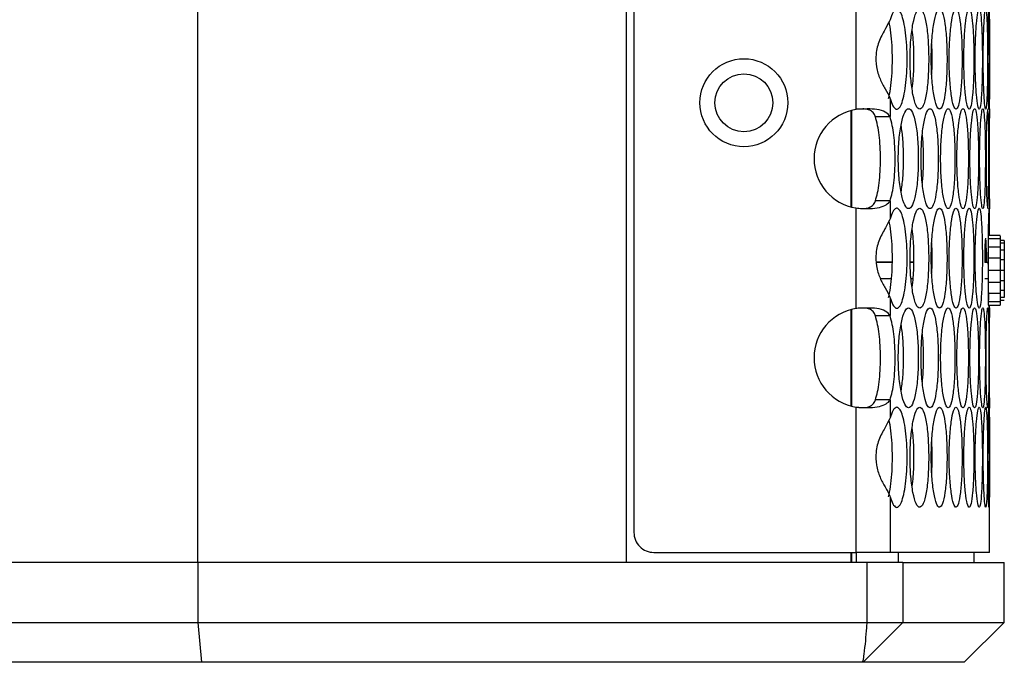
# Model space of a CAD drawing. Units: millimetres. Extents: x -327 to 926, y -591 to 553.
# Drawn here: x -228 to -130, y -292 to -227 of the extents above; entities that cross this region are included whole.
import ezdxf

# ---------------------------------------------------------------- set-up
doc = ezdxf.new("R2010")
doc.units = ezdxf.units.MM

msp = doc.modelspace()

# ---------------------------------------------------------------- linework, layer by layer
at = {"color": 7, "linetype": 'Continuous', "lineweight": 25}
for p, q in [((-210.372, -281.768), (-210.372, -1.768)), ((-167.518, -281.768), (-167.518, -1.768)), ((-166.758, -4.768), (-166.758, -278.768)), ((-144.552, -226.38), (-144.552, -236.435)), ((-131.194, -236.368), (-131.194, -226.448)), ((-141.139, -235.358), (-141.139, -237.15)), ((-145.018, -246.2), (-145.018, -236.535)), ((-144.994, -236.529), (-144.994, -246.206)), ((-144.552, -236.435), (-144.552, -236.435)), ((-142.602, -237.15), (-141.139, -237.15)), ((-131.226, -241.368), (-131.224, -240.919)), ((-141.139, -245.585), (-142.602, -245.585)), ((-141.139, -245.585), (-141.139, -247.376)), ((-144.552, -246.3), (-144.552, -256.355)), ((-144.552, -246.3), (-144.552, -246.3)), ((-131.194, -249.052), (-131.194, -246.368)), ((-130.123, -249.052), (-131.323, -249.052)), ((-130.123, -249.06), (-131.323, -249.06)), ((-130.123, -249.06), (-131.323, -249.06)), ((-130.123, -249.061), (-131.323, -249.061)), ((-130.123, -249.041), (-131.194, -249.041)), ((-130.123, -249.377), (-131.323, -249.377)), ((-129.723, -249.547), (-130.123, -249.547)), ((-129.723, -249.547), (-130.123, -249.547)), ((-129.723, -249.548), (-130.123, -249.548)), ((-129.723, -249.548), (-130.123, -249.548)), ((-129.723, -249.557), (-130.123, -249.557)), ((-129.723, -249.823), (-130.123, -249.823)), ((-130.123, -250.207), (-131.323, -250.207)), ((-129.723, -250.525), (-130.123, -250.525)), ((-129.723, -250.663), (-129.723, -250.869)), ((-140.91, -251.728), (-142.512, -251.728)), ((-140.911, -251.763), (-142.511, -251.763)), ((-138.76, -251.728), (-139.115, -251.728)), ((-138.761, -251.763), (-139.113, -251.763)), ((-136.93, -251.728), (-136.998, -251.728)), ((-136.931, -251.763), (-136.997, -251.763)), ((-131.67, -251.328), (-131.666, -251.763)), ((-131.323, -251.763), (-131.667, -251.763)), ((-130.123, -251.313), (-131.323, -251.313)), ((-129.723, -251.489), (-130.123, -251.489)), ((-130.123, -252.567), (-131.323, -252.567)), ((-129.723, -252.549), (-130.123, -252.549)), ((-142.11, -253.363), (-140.997, -253.363)), ((-139.042, -253.363), (-138.824, -253.363)), ((-131.667, -253.363), (-131.323, -253.363)), ((-130.123, -253.759), (-131.323, -253.759)), ((-129.723, -253.595), (-130.123, -253.595)), ((-130.123, -254.86), (-131.323, -254.86)), ((-129.723, -254.558), (-130.123, -254.558)), ((-129.723, -254.228), (-129.723, -254.42)), ((-141.139, -255.278), (-141.139, -257.07)), ((-130.123, -255.701), (-131.323, -255.701)), ((-131.323, -256.037), (-130.123, -256.037)), ((-131.194, -256.288), (-131.194, -256.037)), ((-129.723, -255.274), (-130.123, -255.274)), ((-129.723, -255.548), (-130.123, -255.548)), ((-129.723, -255.549), (-130.123, -255.549)), ((-145.018, -266.12), (-145.018, -256.455)), ((-144.994, -256.449), (-144.994, -266.126)), ((-144.552, -256.355), (-144.552, -256.355)), ((-142.602, -257.07), (-141.139, -257.07)), ((-131.226, -261.288), (-131.224, -260.839)), ((-141.139, -265.505), (-142.602, -265.505)), ((-141.139, -265.505), (-141.139, -267.296)), ((-144.552, -266.22), (-144.552, -280.768)), ((-144.552, -266.22), (-144.552, -266.22)), ((-131.194, -280.768), (-131.194, -266.288)), ((-141.139, -275.198), (-141.139, -280.768)), ((-164.758, -280.768), (-144.552, -280.768)), ((-145.018, -281.768), (-145.018, -280.768)), ((-144.994, -280.768), (-144.994, -281.768)), ((-141.139, -280.768), (-144.552, -280.768)), ((-144.507, -281.768), (-144.507, -280.768)), ((-131.194, -280.768), (-141.139, -280.768)), ((-140.292, -281.768), (-140.292, -280.768)), ((-132.707, -281.768), (-132.707, -280.768)), ((-210.379, -281.768), (-282.244, -281.768)), ((-210.379, -281.768), (-210.379, -287.768)), ((-143.46, -281.768), (-210.379, -281.768)), ((-143.46, -281.768), (-143.46, -287.768)), ((-139.853, -281.768), (-143.46, -281.768)), ((-139.853, -281.768), (-139.853, -287.768)), ((-139.853, -281.768), (-129.707, -281.768)), ((-129.707, -287.768), (-129.707, -281.768)), ((-282.244, -287.768), (-210.379, -287.768)), ((-210.379, -287.768), (-210.029, -291.768)), ((-210.379, -287.768), (-143.46, -287.768)), ((-143.46, -287.768), (-139.853, -287.768)), ((-142.34, -290.255), (-139.853, -287.768)), ((-139.853, -287.768), (-129.707, -287.768)), ((-133.707, -291.768), (-129.707, -287.768)), ((-143.843, -291.768), (-142.335, -290.26)), ((-210.029, -291.768), (-280.307, -291.768)), ((-143.922, -291.768), (-210.029, -291.768)), ((-143.843, -291.768), (-143.922, -291.768)), ((-133.707, -291.768), (-143.869, -291.768))]:
    msp.add_line(p, q, dxfattribs=at)
at = {"color": 7, "linetype": 'Continuous', "lineweight": 25, "flags": 128}
msp.add_lwpolyline([(-131.36, -236.368), (-131.36, -236.368), (-131.42, -236.735), (-131.477, -237.833), (-131.52, -239.45), (-131.535, -241.367), (-131.52, -243.287), (-131.477, -244.902), (-131.42, -246.002), (-131.36, -246.368), (-131.309, -246.001), (-131.274, -244.902), (-131.253, -243.286), (-131.247, -241.368), (-131.247, -241.368)], dxfattribs=at)
at = {"color": 7, "linetype": 'Continuous', "lineweight": 25}
for radius in [4.4, 2.9]:
    msp.add_circle((-155.758, -235.768), radius, dxfattribs=at)
for centre, radius, start, end in [((-143.734, -241.368), 5, 99.42146, 260.57854), ((-143.734, -241.368), 5, 99.42146, 260.57854), ((-143.734, -261.288), 5, 99.42146, 260.57854), ((-143.734, -261.288), 5, 99.42146, 260.57854), ((-164.758, -278.768), 2, 179.99931, 270)]:
    msp.add_arc(centre, radius, start, end, dxfattribs=at)
for points, knots in [([(-141.139, -235.358), (-141.044, -235.62), (-140.862, -236.118), (-140.564, -236.462), (-140.272, -236.402), (-139.998, -235.946), (-139.756, -235.172), (-139.573, -234.084), (-139.455, -232.803), (-139.418, -231.407), (-139.455, -230.012), (-139.573, -228.73), (-139.756, -227.644), (-139.999, -226.862), (-140.276, -226.426), (-140.568, -226.364), (-140.864, -226.72), (-141.043, -227.2), (-141.139, -227.456)], [0, 0, 0, 0, 0.067936, 0.129213, 0.188337, 0.250289, 0.312889, 0.375349, 0.437828, 0.500198, 0.562655, 0.625047, 0.687586, 0.750111, 0.812497, 0.873184, 0.932167, 1, 1, 1, 1]), ([(-137.269, -231.407), (-137.281, -230.749), (-137.304, -229.433), (-137.512, -227.79), (-137.804, -226.64), (-138.167, -226.291), (-138.54, -226.64), (-138.857, -227.79), (-139.084, -229.433), (-139.153, -231.407), (-139.084, -233.381), (-138.857, -235.025), (-138.54, -236.175), (-138.167, -236.523), (-137.804, -236.174), (-137.512, -235.024), (-137.304, -233.381), (-137.281, -232.065), (-137.269, -231.407)], [0, 0, 0, 0, 0.062397, 0.124828, 0.18743, 0.249984, 0.312637, 0.375139, 0.437628, 0.499991, 0.562426, 0.624844, 0.687439, 0.749999, 0.812651, 0.875155, 0.937617, 1, 1, 1, 1]), ([(-135.434, -231.407), (-135.444, -230.749), (-135.463, -229.433), (-135.638, -227.79), (-135.884, -226.64), (-136.19, -226.291), (-136.507, -226.64), (-136.778, -227.79), (-136.972, -229.433), (-137.031, -231.407), (-136.972, -233.381), (-136.778, -235.025), (-136.507, -236.175), (-136.19, -236.523), (-135.884, -236.174), (-135.638, -235.024), (-135.464, -233.381), (-135.444, -232.065), (-135.434, -231.407)], [0, 0, 0, 0, 0.062397, 0.124828, 0.18743, 0.249984, 0.312637, 0.375139, 0.437628, 0.499991, 0.562426, 0.624844, 0.687439, 0.749999, 0.812651, 0.875155, 0.937617, 1, 1, 1, 1]), ([(-133.927, -231.407), (-133.935, -230.749), (-133.95, -229.433), (-134.091, -227.79), (-134.29, -226.64), (-134.541, -226.291), (-134.801, -226.64), (-135.025, -227.79), (-135.186, -229.433), (-135.236, -231.407), (-135.186, -233.381), (-135.025, -235.025), (-134.801, -236.175), (-134.54, -236.523), (-134.29, -236.174), (-134.091, -235.024), (-133.951, -233.381), (-133.935, -232.065), (-133.927, -231.407)], [0, 0, 0, 0, 0.062397, 0.124828, 0.18743, 0.249984, 0.312637, 0.375139, 0.437628, 0.499991, 0.562426, 0.624844, 0.687439, 0.749999, 0.812651, 0.875155, 0.937617, 1, 1, 1, 1]), ([(-132.749, -231.407), (-132.755, -230.749), (-132.766, -229.433), (-132.873, -227.79), (-133.025, -226.64), (-133.219, -226.291), (-133.423, -226.64), (-133.6, -227.79), (-133.728, -229.433), (-133.768, -231.407), (-133.728, -233.381), (-133.6, -235.025), (-133.423, -236.175), (-133.219, -236.523), (-133.025, -236.174), (-132.873, -235.024), (-132.766, -233.381), (-132.755, -232.065), (-132.749, -231.407)], [0, 0, 0, 0, 0.062397, 0.124828, 0.18743, 0.249984, 0.312637, 0.375139, 0.437628, 0.499991, 0.562426, 0.624844, 0.687439, 0.749999, 0.812651, 0.875155, 0.937617, 1, 1, 1, 1]), ([(-131.9, -231.407), (-131.904, -230.749), (-131.912, -229.433), (-131.984, -227.79), (-132.09, -226.64), (-132.227, -226.291), (-132.374, -226.64), (-132.504, -227.79), (-132.6, -229.433), (-132.629, -231.407), (-132.6, -233.381), (-132.504, -235.025), (-132.374, -236.175), (-132.227, -236.523), (-132.09, -236.174), (-131.984, -235.024), (-131.912, -233.381), (-131.904, -232.065), (-131.9, -231.407)], [0, 0, 0, 0, 0.062397, 0.124828, 0.18743, 0.249984, 0.312637, 0.375139, 0.437628, 0.499991, 0.562426, 0.624844, 0.687439, 0.749999, 0.812651, 0.875155, 0.937617, 1, 1, 1, 1]), ([(-131.382, -231.407), (-131.384, -230.749), (-131.388, -229.433), (-131.426, -227.79), (-131.485, -226.64), (-131.565, -226.291), (-131.655, -226.64), (-131.738, -227.79), (-131.801, -229.433), (-131.82, -231.407), (-131.801, -233.381), (-131.738, -235.025), (-131.655, -236.175), (-131.565, -236.523), (-131.485, -236.174), (-131.426, -235.024), (-131.388, -233.381), (-131.384, -232.065), (-131.382, -231.407)], [0, 0, 0, 0, 0.062397, 0.124828, 0.18743, 0.249984, 0.312637, 0.375139, 0.437628, 0.499991, 0.562426, 0.624844, 0.687439, 0.749999, 0.812651, 0.875155, 0.937617, 1, 1, 1, 1]), ([(-131.195, -231.407), (-131.195, -230.749), (-131.195, -229.433), (-131.199, -227.79), (-131.211, -226.64), (-131.234, -226.291), (-131.268, -226.64), (-131.303, -227.79), (-131.332, -229.433), (-131.342, -231.407), (-131.332, -233.381), (-131.303, -235.025), (-131.268, -236.175), (-131.234, -236.523), (-131.211, -236.174), (-131.199, -235.024), (-131.195, -233.381), (-131.195, -232.065), (-131.195, -231.407)], [0, 0, 0, 0, 0.062397, 0.124828, 0.18743, 0.249984, 0.312637, 0.375139, 0.437628, 0.499991, 0.562426, 0.624844, 0.687439, 0.749999, 0.812651, 0.875155, 0.937617, 1, 1, 1, 1]), ([(-141.139, -227.456), (-141.274, -227.737), (-141.544, -228.304), (-142.231, -229.471), (-142.603, -230.842), (-142.555, -232.203), (-142.172, -233.431), (-141.573, -234.435), (-141.25, -235.028), (-141.15, -235.326), (-141.139, -235.358)], [0, 0, 0, 0, 0.1501578, 0.3025747, 0.4498697, 0.5794432, 0.7101228, 0.841531, 0.983004, 1, 1, 1, 1]), ([(-141.307, -235.358), (-141.282, -235.282), (-141.176, -234.958), (-141.044, -234.07), (-140.923, -232.806), (-140.888, -231.408), (-140.923, -230.007), (-141.045, -228.753), (-141.157, -227.941), (-141.24, -227.674), (-141.243, -227.664)], [0, 0, 0, 0, 0.048353, 0.205826, 0.363493, 0.52097, 0.678668, 0.836116, 0.993789, 1, 1, 1, 1]), ([(-138.747, -231.407), (-138.754, -230.736), (-138.767, -229.658), (-138.883, -228.823), (-138.927, -228.508)], [0, 0, 0, 0, 0.62225, 1, 1, 1, 1]), ([(-136.961, -232.953), (-136.94, -232.438), (-136.897, -231.407), (-136.94, -230.376), (-136.961, -229.86)], [0, 0, 0, 0, 0.499827, 1, 1, 1, 1]), ([(-138.927, -234.306), (-138.883, -233.991), (-138.767, -233.155), (-138.754, -232.078), (-138.747, -231.407)], [0, 0, 0, 0, 0.377842, 1, 1, 1, 1]), ([(-142.602, -237.15), (-142.666, -237.003), (-142.778, -236.746), (-143.151, -236.473), (-143.607, -236.387), (-144.093, -236.393), (-144.408, -236.422), (-144.552, -236.435)], [0, 0, 0, 0, 0.2673303, 0.4675158, 0.6694498, 0.8491329, 1, 1, 1, 1]), ([(-141.139, -237.15), (-141.267, -236.99), (-141.52, -236.672), (-142.369, -236.409), (-143.417, -236.381), (-144.166, -236.417), (-144.552, -236.435)], [0, 0, 0, 0, 0.269681, 0.533923, 0.759826, 1, 1, 1, 1]), ([(-138.309, -241.368), (-138.322, -240.71), (-138.347, -239.394), (-138.572, -237.751), (-138.887, -236.6), (-139.278, -236.252), (-139.678, -236.601), (-140.019, -237.751), (-140.261, -239.394), (-140.336, -241.368), (-140.261, -243.342), (-140.019, -244.986), (-139.678, -246.135), (-139.278, -246.484), (-138.887, -246.135), (-138.572, -244.985), (-138.347, -243.342), (-138.322, -242.026), (-138.309, -241.368)], [0, 0, 0, 0, 0.062397, 0.124828, 0.18743, 0.249984, 0.312637, 0.375139, 0.437628, 0.499991, 0.562426, 0.624844, 0.687439, 0.749999, 0.812651, 0.875155, 0.937617, 1, 1, 1, 1]), ([(-136.311, -241.368), (-136.322, -240.71), (-136.343, -239.394), (-136.534, -237.751), (-136.803, -236.6), (-137.138, -236.252), (-137.483, -236.601), (-137.777, -237.751), (-137.987, -239.394), (-138.051, -241.368), (-137.987, -243.342), (-137.777, -244.986), (-137.483, -246.135), (-137.138, -246.484), (-136.803, -246.135), (-136.534, -244.985), (-136.343, -243.342), (-136.322, -242.026), (-136.311, -241.368)], [0, 0, 0, 0, 0.062397, 0.124828, 0.18743, 0.249984, 0.312637, 0.375139, 0.437628, 0.499991, 0.562426, 0.624844, 0.687438, 0.749999, 0.812651, 0.875155, 0.937617, 1, 1, 1, 1]), ([(-134.64, -241.368), (-134.648, -240.71), (-134.666, -239.394), (-134.824, -237.751), (-135.046, -236.6), (-135.325, -236.252), (-135.613, -236.601), (-135.861, -237.751), (-136.038, -239.394), (-136.093, -241.368), (-136.038, -243.342), (-135.861, -244.986), (-135.613, -246.135), (-135.324, -246.484), (-135.046, -246.135), (-134.823, -244.985), (-134.666, -243.342), (-134.649, -242.026), (-134.64, -241.368)], [0, 0, 0, 0, 0.062397, 0.124828, 0.18743, 0.249984, 0.312637, 0.375139, 0.437628, 0.499991, 0.562426, 0.624843, 0.687438, 0.749999, 0.812651, 0.875155, 0.937617, 1, 1, 1, 1]), ([(-133.297, -241.368), (-133.304, -240.71), (-133.317, -239.394), (-133.441, -237.751), (-133.616, -236.6), (-133.839, -236.252), (-134.071, -236.601), (-134.272, -237.751), (-134.416, -239.394), (-134.461, -241.368), (-134.416, -243.342), (-134.271, -244.986), (-134.071, -246.135), (-133.839, -246.484), (-133.616, -246.135), (-133.441, -244.985), (-133.317, -243.342), (-133.304, -242.026), (-133.297, -241.368)], [0, 0, 0, 0, 0.062397, 0.124828, 0.18743, 0.249984, 0.312637, 0.375139, 0.437628, 0.499991, 0.562426, 0.624844, 0.687439, 0.749999, 0.812651, 0.875155, 0.937617, 1, 1, 1, 1]), ([(-132.283, -241.368), (-132.288, -240.71), (-132.298, -239.394), (-132.387, -237.751), (-132.516, -236.6), (-132.682, -236.252), (-132.857, -236.601), (-133.011, -237.751), (-133.123, -239.394), (-133.157, -241.368), (-133.123, -243.342), (-133.011, -244.986), (-132.857, -246.135), (-132.682, -246.484), (-132.516, -246.135), (-132.387, -244.985), (-132.298, -243.342), (-132.288, -242.026), (-132.283, -241.368)], [0, 0, 0, 0, 0.062397, 0.124828, 0.18743, 0.249984, 0.312637, 0.375139, 0.437628, 0.499991, 0.562426, 0.624843, 0.687439, 0.749999, 0.812651, 0.875155, 0.937617, 1, 1, 1, 1]), ([(-131.6, -241.368), (-131.603, -240.71), (-131.609, -239.394), (-131.664, -237.751), (-131.746, -236.6), (-131.855, -236.252), (-131.973, -236.601), (-132.08, -237.751), (-132.159, -239.394), (-132.184, -241.368), (-132.159, -243.342), (-132.08, -244.986), (-131.973, -246.135), (-131.855, -246.484), (-131.746, -246.135), (-131.664, -244.985), (-131.609, -243.342), (-131.603, -242.026), (-131.6, -241.368)], [0, 0, 0, 0, 0.062397, 0.124828, 0.18743, 0.249984, 0.312637, 0.375139, 0.437628, 0.499991, 0.562426, 0.624844, 0.687439, 0.749999, 0.812651, 0.875155, 0.937617, 1, 1, 1, 1]), ([(-131.194, -236.368), (-131.195, -236.435), (-131.197, -236.57), (-131.21, -237.759), (-131.223, -239.392), (-131.225, -240.71), (-131.226, -241.368)], [0, 0, 0, 0, 0.250585, 0.500606, 0.750464, 1, 1, 1, 1]), ([(-142.602, -245.585), (-142.524, -245.327), (-142.374, -244.828), (-142.212, -243.807), (-142.116, -242.637), (-142.087, -241.383), (-142.119, -240.135), (-142.213, -238.993), (-142.379, -237.981), (-142.524, -237.441), (-142.602, -237.15)], [0, 0, 0, 0, 0.130348, 0.251737, 0.372576, 0.501381, 0.625503, 0.745981, 0.862873, 1, 1, 1, 1]), ([(-141.139, -245.585), (-141.061, -245.327), (-140.91, -244.828), (-140.747, -243.808), (-140.651, -242.637), (-140.622, -241.383), (-140.655, -240.134), (-140.749, -238.992), (-140.915, -237.98), (-141.061, -237.441), (-141.139, -237.15)], [0, 0, 0, 0, 0.130508, 0.251933, 0.372706, 0.501386, 0.625387, 0.745801, 0.862728, 1, 1, 1, 1]), ([(-131.247, -241.368), (-131.248, -240.707), (-131.25, -239.384), (-131.272, -237.788), (-131.296, -236.791), (-131.317, -236.667), (-131.322, -236.642)], [0, 0, 0, 0, 0.3071762, 0.6145244, 0.9227111, 1, 1, 1, 1]), ([(-139.782, -241.368), (-139.793, -240.702), (-139.812, -239.454), (-139.962, -238.49), (-140.032, -238.041)], [0, 0, 0, 0, 0.534292, 1, 1, 1, 1]), ([(-137.792, -241.368), (-137.796, -240.69), (-137.801, -239.809), (-137.884, -239.124), (-137.903, -238.966)], [0, 0, 0, 0, 0.769729, 1, 1, 1, 1]), ([(-140.032, -244.695), (-139.963, -244.245), (-139.813, -243.281), (-139.793, -242.034), (-139.782, -241.368)], [0, 0, 0, 0, 0.46579, 1, 1, 1, 1]), ([(-137.903, -243.769), (-137.884, -243.611), (-137.802, -242.926), (-137.796, -242.046), (-137.792, -241.368)], [0, 0, 0, 0, 0.230154, 1, 1, 1, 1]), ([(-131.226, -241.368), (-131.225, -242.025), (-131.223, -243.338), (-131.21, -245), (-131.198, -246.079), (-131.194, -246.49), (-131.194, -246.368), (-131.194, -246.368)], [0, 0, 0, 0, 0.24958, 0.499301, 0.749702, 0.999912, 1, 1, 1, 1]), ([(-144.552, -246.3), (-144.347, -246.325), (-143.936, -246.373), (-143.385, -246.339), (-142.933, -246.124), (-142.7, -245.841), (-142.623, -245.642), (-142.602, -245.585)], [0, 0, 0, 0, 0.21511, 0.430868, 0.627914, 0.895191, 1, 1, 1, 1]), ([(-144.552, -246.3), (-144.168, -246.326), (-143.401, -246.377), (-142.383, -246.33), (-141.633, -246.075), (-141.274, -245.797), (-141.165, -245.626), (-141.139, -245.585)], [0, 0, 0, 0, 0.23931, 0.477627, 0.705415, 0.930509, 1, 1, 1, 1]), ([(-141.139, -255.278), (-141.044, -255.54), (-140.862, -256.038), (-140.564, -256.382), (-140.272, -256.322), (-139.998, -255.866), (-139.756, -255.092), (-139.573, -254.004), (-139.455, -252.723), (-139.418, -251.327), (-139.455, -249.932), (-139.573, -248.65), (-139.756, -247.564), (-139.999, -246.782), (-140.276, -246.346), (-140.568, -246.284), (-140.864, -246.64), (-141.043, -247.12), (-141.139, -247.376)], [0, 0, 0, 0, 0.067936, 0.129213, 0.188337, 0.250289, 0.312889, 0.375349, 0.437828, 0.500198, 0.562655, 0.625047, 0.687586, 0.750111, 0.812497, 0.873184, 0.932167, 1, 1, 1, 1]), ([(-137.269, -251.327), (-137.281, -250.669), (-137.304, -249.353), (-137.512, -247.71), (-137.804, -246.56), (-138.167, -246.211), (-138.54, -246.56), (-138.857, -247.71), (-139.084, -249.353), (-139.153, -251.327), (-139.084, -253.301), (-138.857, -254.945), (-138.54, -256.095), (-138.167, -256.443), (-137.804, -256.094), (-137.512, -254.944), (-137.304, -253.301), (-137.281, -251.985), (-137.269, -251.327)], [0, 0, 0, 0, 0.062397, 0.124828, 0.18743, 0.249984, 0.312637, 0.375139, 0.437628, 0.499991, 0.562426, 0.624844, 0.687439, 0.749999, 0.812651, 0.875155, 0.937617, 1, 1, 1, 1]), ([(-135.434, -251.327), (-135.444, -250.669), (-135.463, -249.353), (-135.638, -247.71), (-135.884, -246.56), (-136.19, -246.211), (-136.507, -246.56), (-136.778, -247.71), (-136.972, -249.353), (-137.031, -251.327), (-136.972, -253.301), (-136.778, -254.945), (-136.507, -256.095), (-136.19, -256.443), (-135.884, -256.094), (-135.638, -254.944), (-135.464, -253.301), (-135.444, -251.985), (-135.434, -251.327)], [0, 0, 0, 0, 0.062397, 0.124828, 0.18743, 0.249984, 0.312637, 0.375139, 0.437628, 0.499991, 0.562426, 0.624844, 0.687439, 0.749999, 0.812651, 0.875155, 0.937617, 1, 1, 1, 1]), ([(-133.927, -251.327), (-133.935, -250.669), (-133.95, -249.353), (-134.091, -247.71), (-134.29, -246.56), (-134.541, -246.211), (-134.801, -246.56), (-135.025, -247.71), (-135.186, -249.353), (-135.236, -251.327), (-135.186, -253.301), (-135.025, -254.945), (-134.801, -256.095), (-134.54, -256.443), (-134.29, -256.094), (-134.091, -254.944), (-133.951, -253.301), (-133.935, -251.985), (-133.927, -251.327)], [0, 0, 0, 0, 0.062397, 0.124828, 0.18743, 0.249984, 0.312637, 0.375139, 0.437628, 0.499991, 0.562426, 0.624844, 0.687439, 0.749999, 0.812651, 0.875155, 0.937617, 1, 1, 1, 1]), ([(-132.749, -251.327), (-132.755, -250.669), (-132.766, -249.353), (-132.873, -247.71), (-133.025, -246.56), (-133.219, -246.211), (-133.423, -246.56), (-133.6, -247.71), (-133.728, -249.353), (-133.768, -251.327), (-133.728, -253.301), (-133.6, -254.945), (-133.423, -256.095), (-133.219, -256.443), (-133.025, -256.094), (-132.873, -254.944), (-132.766, -253.301), (-132.755, -251.985), (-132.749, -251.327)], [0, 0, 0, 0, 0.062397, 0.124828, 0.18743, 0.249984, 0.312637, 0.375139, 0.437628, 0.499991, 0.562426, 0.624844, 0.687439, 0.749999, 0.812651, 0.875155, 0.937617, 1, 1, 1, 1]), ([(-131.9, -251.327), (-131.904, -250.669), (-131.912, -249.353), (-131.984, -247.71), (-132.09, -246.56), (-132.227, -246.211), (-132.374, -246.56), (-132.504, -247.71), (-132.6, -249.353), (-132.629, -251.327), (-132.6, -253.301), (-132.504, -254.945), (-132.374, -256.095), (-132.227, -256.443), (-132.09, -256.094), (-131.984, -254.944), (-131.912, -253.301), (-131.904, -251.985), (-131.9, -251.327)], [0, 0, 0, 0, 0.062397, 0.124828, 0.18743, 0.249984, 0.312637, 0.375139, 0.437628, 0.499991, 0.562426, 0.624844, 0.687439, 0.749999, 0.812651, 0.875155, 0.937617, 1, 1, 1, 1]), ([(-131.197, -249.061), (-131.198, -248.616), (-131.2, -247.602), (-131.211, -246.567), (-131.234, -246.209), (-131.268, -246.561), (-131.303, -247.709), (-131.333, -249.357), (-131.342, -251.314), (-131.335, -253.024), (-131.32, -253.814), (-131.315, -254.083)], [0, 0, 0, 0, 0.094367, 0.215004, 0.335549, 0.456284, 0.576729, 0.697148, 0.817324, 0.937641, 1, 1, 1, 1]), ([(-141.139, -247.376), (-141.274, -247.657), (-141.544, -248.224), (-142.231, -249.391), (-142.603, -250.762), (-142.555, -252.123), (-142.172, -253.351), (-141.573, -254.355), (-141.25, -254.948), (-141.15, -255.246), (-141.139, -255.278)], [0, 0, 0, 0, 0.150158, 0.302575, 0.44987, 0.579443, 0.710123, 0.841531, 0.983004, 1, 1, 1, 1]), ([(-141.3, -255.255), (-141.277, -255.186), (-141.174, -254.868), (-141.044, -253.989), (-140.923, -252.726), (-140.888, -251.328), (-140.923, -249.927), (-141.045, -248.673), (-141.157, -247.861), (-141.24, -247.594), (-141.243, -247.584)], [0, 0, 0, 0, 0.0438, 0.202027, 0.360448, 0.518679, 0.677131, 0.835332, 0.99376, 1, 1, 1, 1]), ([(-138.747, -251.327), (-138.754, -250.656), (-138.767, -249.578), (-138.883, -248.743), (-138.927, -248.428)], [0, 0, 0, 0, 0.62225, 1, 1, 1, 1]), ([(-131.323, -249.08), (-131.323, -249.076), (-131.323, -249.066), (-131.323, -249.265), (-131.323, -249.377)], [0, 0, 0, 0, 0.438752, 1, 1, 1, 1]), ([(-130.123, -249.08), (-130.123, -249.076), (-130.123, -249.066), (-130.123, -249.265), (-130.123, -249.377)], [0, 0, 0, 0, 0.438752, 1, 1, 1, 1]), ([(-136.961, -252.873), (-136.94, -252.358), (-136.897, -251.327), (-136.94, -250.296), (-136.961, -249.78)], [0, 0, 0, 0, 0.499827, 1, 1, 1, 1]), ([(-131.577, -249.329), (-131.577, -249.328), (-131.588, -249.279), (-131.613, -249.444), (-131.643, -249.875), (-131.666, -250.54), (-131.669, -251.065), (-131.67, -251.328)], [0, 0, 0, 0, 0.000788, 0.251447, 0.500972, 0.750786, 1, 1, 1, 1]), ([(-131.498, -251.763), (-131.497, -251.619), (-131.493, -251.219), (-131.499, -250.54), (-131.516, -249.867), (-131.535, -249.605), (-131.545, -249.474)], [0, 0, 0, 0, 0.158679, 0.439016, 0.718964, 1, 1, 1, 1]), ([(-131.323, -249.377), (-131.323, -249.506), (-131.323, -249.735), (-131.323, -250.063), (-131.323, -250.207)], [0, 0, 0, 0, 0.5618432, 1, 1, 1, 1]), ([(-130.123, -249.377), (-130.123, -249.506), (-130.123, -249.735), (-130.123, -250.063), (-130.123, -250.207)], [0, 0, 0, 0, 0.5618432, 1, 1, 1, 1]), ([(-129.723, -249.557), (-129.723, -249.583), (-129.723, -249.628), (-129.723, -249.764), (-129.723, -249.823)], [0, 0, 0, 0, 0.564871, 1, 1, 1, 1]), ([(-129.723, -249.823), (-129.723, -249.932), (-129.723, -250.127), (-129.723, -250.403), (-129.723, -250.525)], [0, 0, 0, 0, 0.559095, 1, 1, 1, 1]), ([(-131.323, -250.207), (-131.323, -250.401), (-131.323, -250.747), (-131.323, -251.141), (-131.323, -251.313)], [0, 0, 0, 0, 0.563495, 1, 1, 1, 1]), ([(-130.123, -250.207), (-130.123, -250.401), (-130.123, -250.747), (-130.123, -251.141), (-130.123, -251.313)], [0, 0, 0, 0, 0.563495, 1, 1, 1, 1]), ([(-129.723, -250.525), (-129.723, -250.694), (-129.723, -250.995), (-129.723, -251.338), (-129.723, -251.489)], [0, 0, 0, 0, 0.560368, 1, 1, 1, 1]), ([(-138.927, -254.226), (-138.883, -253.911), (-138.767, -253.075), (-138.754, -251.998), (-138.747, -251.327)], [0, 0, 0, 0, 0.377842, 1, 1, 1, 1]), ([(-131.323, -251.313), (-131.323, -251.548), (-131.323, -251.959), (-131.323, -252.384), (-131.323, -252.567)], [0, 0, 0, 0, 0.571123, 1, 1, 1, 1]), ([(-130.123, -251.313), (-130.123, -251.548), (-130.123, -251.959), (-130.123, -252.384), (-130.123, -252.567)], [0, 0, 0, 0, 0.571123, 1, 1, 1, 1]), ([(-129.723, -251.489), (-129.723, -251.687), (-129.723, -252.033), (-129.723, -252.394), (-129.723, -252.549)], [0, 0, 0, 0, 0.571445, 1, 1, 1, 1]), ([(-131.323, -252.567), (-131.323, -252.791), (-131.323, -253.196), (-131.323, -253.585), (-131.323, -253.759)], [0, 0, 0, 0, 0.553267, 1, 1, 1, 1]), ([(-130.123, -252.567), (-130.123, -252.791), (-130.123, -253.196), (-130.123, -253.585), (-130.123, -253.759)], [0, 0, 0, 0, 0.553267, 1, 1, 1, 1]), ([(-129.723, -252.549), (-129.723, -252.743), (-129.723, -253.098), (-129.723, -253.44), (-129.723, -253.595)], [0, 0, 0, 0, 0.548771, 1, 1, 1, 1]), ([(-131.323, -253.759), (-131.323, -253.98), (-131.323, -254.37), (-131.323, -254.712), (-131.323, -254.86)], [0, 0, 0, 0, 0.568502, 1, 1, 1, 1]), ([(-130.123, -253.759), (-130.123, -253.98), (-130.123, -254.37), (-130.123, -254.712), (-130.123, -254.86)], [0, 0, 0, 0, 0.568502, 1, 1, 1, 1]), ([(-129.723, -253.595), (-129.723, -253.787), (-129.723, -254.128), (-129.723, -254.428), (-129.723, -254.558)], [0, 0, 0, 0, 0.565825, 1, 1, 1, 1]), ([(-131.323, -254.86), (-131.323, -255.041), (-131.323, -255.364), (-131.323, -255.598), (-131.323, -255.701)], [0, 0, 0, 0, 0.5572445, 1, 1, 1, 1]), ([(-131.304, -254.766), (-131.303, -254.798), (-131.297, -255.168), (-131.289, -255.362), (-131.281, -255.54)], [0, 0, 0, 0, 0.087219, 1, 1, 1, 1]), ([(-130.123, -254.86), (-130.123, -255.041), (-130.123, -255.364), (-130.123, -255.598), (-130.123, -255.701)], [0, 0, 0, 0, 0.5572445, 1, 1, 1, 1]), ([(-129.723, -254.558), (-129.723, -254.714), (-129.723, -254.988), (-129.723, -255.188), (-129.723, -255.274)], [0, 0, 0, 0, 0.565716, 1, 1, 1, 1]), ([(-131.323, -255.701), (-131.323, -255.861), (-131.323, -256.04), (-131.323, -256.033), (-131.323, -256.032)], [0, 0, 0, 0, 0.894305, 1, 1, 1, 1]), ([(-131.263, -256.021), (-131.253, -256.175), (-131.234, -256.478), (-131.223, -256.178), (-131.217, -256.03)], [0, 0, 0, 0, 0.508155, 1, 1, 1, 1]), ([(-130.123, -255.701), (-130.123, -255.861), (-130.123, -256.04), (-130.123, -256.033), (-130.123, -256.032)], [0, 0, 0, 0, 0.894305, 1, 1, 1, 1]), ([(-142.602, -257.07), (-142.666, -256.923), (-142.778, -256.666), (-143.151, -256.393), (-143.607, -256.307), (-144.093, -256.313), (-144.408, -256.342), (-144.552, -256.355)], [0, 0, 0, 0, 0.26733, 0.467516, 0.66945, 0.849133, 1, 1, 1, 1]), ([(-141.139, -257.07), (-141.267, -256.91), (-141.52, -256.592), (-142.369, -256.329), (-143.417, -256.301), (-144.166, -256.337), (-144.552, -256.355)], [0, 0, 0, 0, 0.269681, 0.533923, 0.759826, 1, 1, 1, 1]), ([(-142.602, -265.505), (-142.524, -265.247), (-142.374, -264.748), (-142.212, -263.727), (-142.116, -262.557), (-142.087, -261.303), (-142.119, -260.055), (-142.213, -258.913), (-142.379, -257.901), (-142.524, -257.361), (-142.602, -257.07)], [0, 0, 0, 0, 0.130348, 0.251737, 0.372576, 0.501382, 0.625503, 0.74598, 0.862873, 1, 1, 1, 1]), ([(-141.139, -265.505), (-141.061, -265.247), (-140.91, -264.748), (-140.747, -263.728), (-140.651, -262.557), (-140.622, -261.303), (-140.655, -260.054), (-140.749, -258.912), (-140.915, -257.9), (-141.061, -257.361), (-141.139, -257.07)], [0, 0, 0, 0, 0.130508, 0.251933, 0.372706, 0.501386, 0.625387, 0.745801, 0.862728, 1, 1, 1, 1]), ([(-138.309, -261.288), (-138.322, -260.63), (-138.347, -259.314), (-138.572, -257.671), (-138.887, -256.52), (-139.278, -256.172), (-139.678, -256.521), (-140.019, -257.671), (-140.261, -259.314), (-140.336, -261.288), (-140.261, -263.262), (-140.019, -264.906), (-139.678, -266.055), (-139.278, -266.404), (-138.887, -266.055), (-138.572, -264.905), (-138.347, -263.262), (-138.322, -261.946), (-138.309, -261.288)], [0, 0, 0, 0, 0.062397, 0.124828, 0.18743, 0.249984, 0.312637, 0.375139, 0.437628, 0.499991, 0.562426, 0.624844, 0.687439, 0.749999, 0.812651, 0.875155, 0.937618, 1, 1, 1, 1]), ([(-136.311, -261.288), (-136.322, -260.63), (-136.343, -259.314), (-136.534, -257.671), (-136.803, -256.52), (-137.138, -256.172), (-137.483, -256.521), (-137.777, -257.671), (-137.987, -259.314), (-138.051, -261.288), (-137.987, -263.262), (-137.777, -264.906), (-137.483, -266.055), (-137.138, -266.404), (-136.803, -266.055), (-136.534, -264.905), (-136.343, -263.262), (-136.322, -261.946), (-136.311, -261.288)], [0, 0, 0, 0, 0.062397, 0.124828, 0.18743, 0.249984, 0.312637, 0.375139, 0.437628, 0.499991, 0.562426, 0.624844, 0.687439, 0.749999, 0.812651, 0.875155, 0.937618, 1, 1, 1, 1]), ([(-134.64, -261.288), (-134.648, -260.63), (-134.666, -259.314), (-134.824, -257.671), (-135.046, -256.52), (-135.325, -256.172), (-135.613, -256.521), (-135.861, -257.671), (-136.038, -259.314), (-136.093, -261.288), (-136.038, -263.262), (-135.861, -264.906), (-135.613, -266.055), (-135.324, -266.404), (-135.046, -266.055), (-134.823, -264.905), (-134.666, -263.262), (-134.649, -261.946), (-134.64, -261.288)], [0, 0, 0, 0, 0.062397, 0.124828, 0.18743, 0.249984, 0.312637, 0.375139, 0.437628, 0.499991, 0.562426, 0.624843, 0.687439, 0.749999, 0.812651, 0.875155, 0.937618, 1, 1, 1, 1]), ([(-133.297, -261.288), (-133.304, -260.63), (-133.317, -259.314), (-133.441, -257.671), (-133.616, -256.52), (-133.839, -256.172), (-134.071, -256.521), (-134.272, -257.671), (-134.416, -259.314), (-134.461, -261.288), (-134.416, -263.262), (-134.271, -264.906), (-134.071, -266.055), (-133.839, -266.404), (-133.616, -266.055), (-133.441, -264.905), (-133.317, -263.262), (-133.304, -261.946), (-133.297, -261.288)], [0, 0, 0, 0, 0.062397, 0.124828, 0.18743, 0.249984, 0.312637, 0.375139, 0.437628, 0.499991, 0.562426, 0.624844, 0.687439, 0.749999, 0.812651, 0.875155, 0.937618, 1, 1, 1, 1]), ([(-132.283, -261.288), (-132.288, -260.63), (-132.298, -259.314), (-132.387, -257.671), (-132.516, -256.52), (-132.682, -256.172), (-132.857, -256.521), (-133.011, -257.671), (-133.123, -259.314), (-133.157, -261.288), (-133.123, -263.262), (-133.011, -264.906), (-132.857, -266.055), (-132.682, -266.404), (-132.516, -266.055), (-132.387, -264.905), (-132.298, -263.262), (-132.288, -261.946), (-132.283, -261.288)], [0, 0, 0, 0, 0.062397, 0.124828, 0.18743, 0.249984, 0.312637, 0.375139, 0.437628, 0.499991, 0.562426, 0.624844, 0.687439, 0.749999, 0.812651, 0.875155, 0.937618, 1, 1, 1, 1]), ([(-131.6, -261.288), (-131.603, -260.63), (-131.609, -259.314), (-131.664, -257.671), (-131.746, -256.52), (-131.855, -256.172), (-131.973, -256.521), (-132.08, -257.671), (-132.159, -259.314), (-132.184, -261.288), (-132.159, -263.262), (-132.08, -264.906), (-131.973, -266.055), (-131.855, -266.404), (-131.746, -266.055), (-131.664, -264.905), (-131.609, -263.262), (-131.603, -261.946), (-131.6, -261.288)], [0, 0, 0, 0, 0.062397, 0.124828, 0.18743, 0.249984, 0.312637, 0.375139, 0.437628, 0.499991, 0.562426, 0.624844, 0.687439, 0.749999, 0.812651, 0.875155, 0.937618, 1, 1, 1, 1]), ([(-131.247, -261.288), (-131.248, -260.63), (-131.25, -259.314), (-131.271, -257.671), (-131.306, -256.52), (-131.358, -256.172), (-131.42, -256.521), (-131.48, -257.671), (-131.525, -259.314), (-131.54, -261.288), (-131.525, -263.262), (-131.479, -264.906), (-131.42, -266.055), (-131.358, -266.404), (-131.306, -266.055), (-131.271, -264.905), (-131.25, -263.262), (-131.248, -261.946), (-131.247, -261.288)], [0, 0, 0, 0, 0.062397, 0.124828, 0.18743, 0.249984, 0.312637, 0.375139, 0.437628, 0.499991, 0.562426, 0.624844, 0.687439, 0.749999, 0.812651, 0.875155, 0.937618, 1, 1, 1, 1]), ([(-131.194, -256.288), (-131.195, -256.355), (-131.197, -256.49), (-131.21, -257.679), (-131.223, -259.312), (-131.225, -260.63), (-131.226, -261.288)], [0, 0, 0, 0, 0.250585, 0.500606, 0.750464, 1, 1, 1, 1]), ([(-139.782, -261.288), (-139.793, -260.622), (-139.812, -259.374), (-139.962, -258.41), (-140.032, -257.961)], [0, 0, 0, 0, 0.5342926, 1, 1, 1, 1]), ([(-137.792, -261.288), (-137.796, -260.61), (-137.801, -259.729), (-137.884, -259.044), (-137.903, -258.886)], [0, 0, 0, 0, 0.769729, 1, 1, 1, 1]), ([(-140.032, -264.615), (-139.963, -264.165), (-139.813, -263.201), (-139.793, -261.954), (-139.782, -261.288)], [0, 0, 0, 0, 0.46579, 1, 1, 1, 1]), ([(-137.903, -263.689), (-137.884, -263.531), (-137.802, -262.846), (-137.796, -261.966), (-137.792, -261.288)], [0, 0, 0, 0, 0.230154, 1, 1, 1, 1]), ([(-131.226, -261.288), (-131.225, -261.945), (-131.223, -263.258), (-131.21, -264.92), (-131.198, -265.999), (-131.194, -266.41), (-131.194, -266.288), (-131.194, -266.288)], [0, 0, 0, 0, 0.24958, 0.499301, 0.749702, 0.999912, 1, 1, 1, 1]), ([(-144.552, -266.22), (-144.347, -266.245), (-143.936, -266.293), (-143.385, -266.259), (-142.933, -266.044), (-142.7, -265.761), (-142.623, -265.562), (-142.602, -265.505)], [0, 0, 0, 0, 0.21511, 0.430868, 0.627915, 0.895191, 1, 1, 1, 1]), ([(-144.552, -266.22), (-144.168, -266.246), (-143.401, -266.297), (-142.383, -266.25), (-141.633, -265.995), (-141.274, -265.717), (-141.165, -265.546), (-141.139, -265.505)], [0, 0, 0, 0, 0.23931, 0.477627, 0.705415, 0.930509, 1, 1, 1, 1]), ([(-141.139, -275.198), (-141.044, -275.46), (-140.862, -275.958), (-140.564, -276.302), (-140.272, -276.242), (-139.998, -275.786), (-139.756, -275.012), (-139.573, -273.924), (-139.455, -272.643), (-139.418, -271.247), (-139.455, -269.852), (-139.573, -268.57), (-139.756, -267.484), (-139.999, -266.702), (-140.276, -266.266), (-140.568, -266.204), (-140.864, -266.56), (-141.043, -267.04), (-141.139, -267.296)], [0, 0, 0, 0, 0.067936, 0.129213, 0.188337, 0.250289, 0.312889, 0.375349, 0.437828, 0.500198, 0.562655, 0.625047, 0.687586, 0.750111, 0.812497, 0.873184, 0.932167, 1, 1, 1, 1]), ([(-137.269, -271.247), (-137.281, -270.589), (-137.304, -269.273), (-137.512, -267.63), (-137.804, -266.48), (-138.167, -266.131), (-138.54, -266.48), (-138.857, -267.63), (-139.084, -269.273), (-139.153, -271.247), (-139.084, -273.221), (-138.857, -274.865), (-138.54, -276.015), (-138.167, -276.363), (-137.804, -276.014), (-137.512, -274.864), (-137.304, -273.221), (-137.281, -271.905), (-137.269, -271.247)], [0, 0, 0, 0, 0.062397, 0.124828, 0.18743, 0.249984, 0.312637, 0.375139, 0.437628, 0.499991, 0.562426, 0.624844, 0.687439, 0.749999, 0.812651, 0.875155, 0.937617, 1, 1, 1, 1]), ([(-135.434, -271.247), (-135.444, -270.589), (-135.463, -269.273), (-135.638, -267.63), (-135.884, -266.48), (-136.19, -266.131), (-136.507, -266.48), (-136.778, -267.63), (-136.972, -269.273), (-137.031, -271.247), (-136.972, -273.221), (-136.778, -274.865), (-136.507, -276.015), (-136.19, -276.363), (-135.884, -276.014), (-135.638, -274.864), (-135.464, -273.221), (-135.444, -271.905), (-135.434, -271.247)], [0, 0, 0, 0, 0.062397, 0.124828, 0.18743, 0.249984, 0.312637, 0.375139, 0.437628, 0.499991, 0.562426, 0.624844, 0.687439, 0.749999, 0.812651, 0.875155, 0.937617, 1, 1, 1, 1]), ([(-133.927, -271.247), (-133.935, -270.589), (-133.95, -269.273), (-134.091, -267.63), (-134.29, -266.48), (-134.541, -266.131), (-134.801, -266.48), (-135.025, -267.63), (-135.186, -269.273), (-135.236, -271.247), (-135.186, -273.221), (-135.025, -274.865), (-134.801, -276.015), (-134.54, -276.363), (-134.29, -276.014), (-134.091, -274.864), (-133.951, -273.221), (-133.935, -271.905), (-133.927, -271.247)], [0, 0, 0, 0, 0.062397, 0.124828, 0.18743, 0.249984, 0.312637, 0.375139, 0.437628, 0.499991, 0.562426, 0.624844, 0.687439, 0.749999, 0.812651, 0.875155, 0.937617, 1, 1, 1, 1]), ([(-132.749, -271.247), (-132.755, -270.589), (-132.766, -269.273), (-132.873, -267.63), (-133.025, -266.48), (-133.219, -266.131), (-133.423, -266.48), (-133.6, -267.63), (-133.728, -269.273), (-133.768, -271.247), (-133.728, -273.221), (-133.6, -274.865), (-133.423, -276.015), (-133.219, -276.363), (-133.025, -276.014), (-132.873, -274.864), (-132.766, -273.221), (-132.755, -271.905), (-132.749, -271.247)], [0, 0, 0, 0, 0.062397, 0.124828, 0.18743, 0.249984, 0.312637, 0.375139, 0.437628, 0.499991, 0.562426, 0.624844, 0.687439, 0.749999, 0.812651, 0.875155, 0.937617, 1, 1, 1, 1]), ([(-131.9, -271.247), (-131.904, -270.589), (-131.912, -269.273), (-131.984, -267.63), (-132.09, -266.48), (-132.227, -266.131), (-132.374, -266.48), (-132.504, -267.63), (-132.6, -269.273), (-132.629, -271.247), (-132.6, -273.221), (-132.504, -274.865), (-132.374, -276.015), (-132.227, -276.363), (-132.09, -276.014), (-131.984, -274.864), (-131.912, -273.221), (-131.904, -271.905), (-131.9, -271.247)], [0, 0, 0, 0, 0.062397, 0.124828, 0.18743, 0.249984, 0.312637, 0.375139, 0.437628, 0.499991, 0.562426, 0.624844, 0.687439, 0.749999, 0.812651, 0.875155, 0.937617, 1, 1, 1, 1]), ([(-131.382, -271.247), (-131.384, -270.589), (-131.388, -269.273), (-131.426, -267.63), (-131.485, -266.48), (-131.565, -266.131), (-131.655, -266.48), (-131.738, -267.63), (-131.801, -269.273), (-131.82, -271.247), (-131.801, -273.221), (-131.738, -274.865), (-131.655, -276.015), (-131.565, -276.363), (-131.485, -276.014), (-131.426, -274.864), (-131.388, -273.221), (-131.384, -271.905), (-131.382, -271.247)], [0, 0, 0, 0, 0.062397, 0.124828, 0.18743, 0.249984, 0.312637, 0.375139, 0.437628, 0.499991, 0.562426, 0.624844, 0.687439, 0.749999, 0.812651, 0.875155, 0.937617, 1, 1, 1, 1]), ([(-131.195, -271.247), (-131.195, -270.589), (-131.195, -269.273), (-131.199, -267.63), (-131.211, -266.48), (-131.234, -266.131), (-131.268, -266.48), (-131.303, -267.63), (-131.332, -269.273), (-131.342, -271.247), (-131.332, -273.221), (-131.303, -274.865), (-131.268, -276.015), (-131.234, -276.363), (-131.211, -276.014), (-131.199, -274.864), (-131.195, -273.221), (-131.195, -271.905), (-131.195, -271.247)], [0, 0, 0, 0, 0.062397, 0.124828, 0.18743, 0.249984, 0.312637, 0.375139, 0.437628, 0.499991, 0.562426, 0.624844, 0.687439, 0.749999, 0.812651, 0.875155, 0.937617, 1, 1, 1, 1]), ([(-141.139, -267.296), (-141.274, -267.577), (-141.544, -268.144), (-142.231, -269.311), (-142.603, -270.682), (-142.555, -272.043), (-142.172, -273.271), (-141.573, -274.275), (-141.25, -274.868), (-141.15, -275.166), (-141.139, -275.198)], [0, 0, 0, 0, 0.150158, 0.302575, 0.44987, 0.579443, 0.710123, 0.841531, 0.983004, 1, 1, 1, 1]), ([(-141.307, -275.198), (-141.282, -275.122), (-141.176, -274.798), (-141.044, -273.91), (-140.923, -272.646), (-140.888, -271.248), (-140.923, -269.847), (-141.045, -268.593), (-141.157, -267.781), (-141.24, -267.514), (-141.243, -267.504)], [0, 0, 0, 0, 0.048353, 0.205826, 0.363493, 0.52097, 0.678668, 0.836116, 0.993789, 1, 1, 1, 1]), ([(-138.747, -271.247), (-138.754, -270.576), (-138.767, -269.498), (-138.883, -268.663), (-138.927, -268.348)], [0, 0, 0, 0, 0.62225, 1, 1, 1, 1]), ([(-136.961, -272.793), (-136.94, -272.278), (-136.897, -271.247), (-136.94, -270.216), (-136.961, -269.7)], [0, 0, 0, 0, 0.499828, 1, 1, 1, 1]), ([(-138.927, -274.146), (-138.883, -273.831), (-138.767, -272.995), (-138.754, -271.918), (-138.747, -271.247)], [0, 0, 0, 0, 0.377841, 1, 1, 1, 1]), ([(-143.46, -287.768), (-143.472, -287.946), (-143.548, -289.007), (-143.659, -290.287), (-143.827, -291.443), (-143.906, -291.714), (-143.922, -291.768)], [0, 0, 0, 0, 0.133016, 0.793508, 0.958712, 1, 1, 1, 1])]:
    msp.add_open_spline(points, degree=3, knots=knots, dxfattribs=at)

doc.saveas('drawing.dxf')
